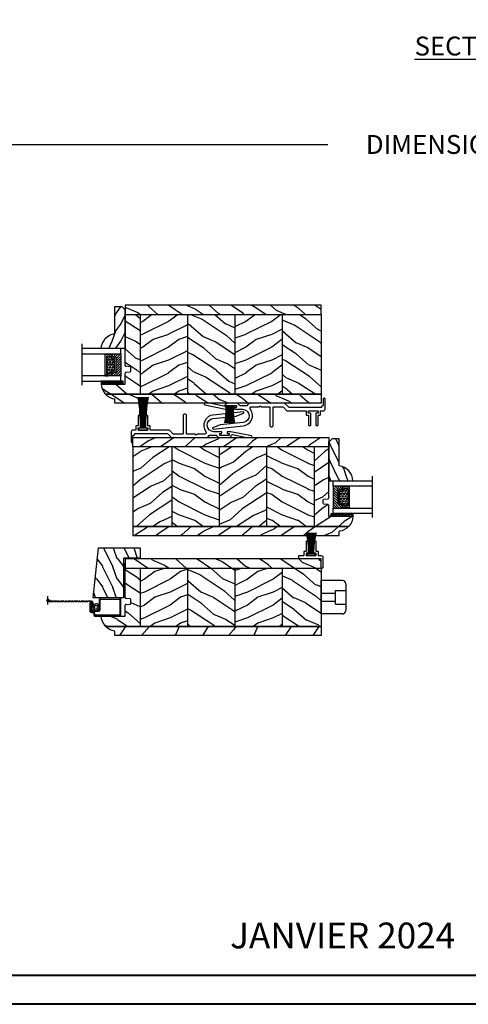
# Model space of a CAD drawing. Units: millimetres. Extents: x -2451 to 98985, y 629 to 5043.
# Drawn here: x 6428 to 6689, y 3433 to 4006 of the extents above; entities that cross this region are included whole.
import ezdxf

# ---------------------------------------------------------------- set-up
doc = ezdxf.new("R2010")
doc.units = ezdxf.units.MM
doc.header["$MEASUREMENT"] = 0
for name, color, linetype in [('BOIS', 4, 'Continuous'), ('Cartouche', 161, 'Continuous'), ('Cotes', 7, 'Continuous'), ('COUPE-FROID', 30, 'Continuous'), ('FOAM', 5, 'Continuous'), ('Hatch', 1, 'Continuous'), ('MOUSTIQUAIRE', 51, 'Continuous'), ('PVC', 2, 'Continuous'), ('QUINCAILLERIE', 3, 'Continuous'), ('Slab standard', 4, 'Continuous'), ('Texte', 7, 'Continuous'), ('TH double - pareclose std', 5, 'Continuous'), ('VERRE', 5, 'Continuous')]:
    doc.layers.add(name, color=color, linetype=linetype)
doc.styles.add('Cotes', font='arial.ttf')
doc.styles.add('Imprint', font='IMPRISHA.TTF', dxfattribs={"height": 12})
doc.styles.get("Standard").update_dxf_attribs({"font": 'arial.ttf', "height": 10})
doc.linetypes.add('Amzigzag', pattern='A,0.0001,[136,genltshp.shx,S=0.04,R=0,X=0,Y=0],-11', length=11.0001)
doc.dimstyles.new('1-1', dxfattribs={"dimtxt": 11, "dimasz": 11, "dimexe": 11, "dimexo": 11, "dimgap": 11, "dimtad": 0, "dimtih": 1, "dimtoh": 1, "dimdec": 1, "dimzin": 0, "dimdsep": 46, "dimtxsty": 'Cotes', "dimcen": 0.09, "dimadec": 0, "dimazin": 0, "dimtfac": 1, "dimtdec": 1, "dimtofl": 0, "dimtmove": 0, "dimatfit": 3, "dimfxl": 0, "dimtolj": 1, "dimtzin": 0, "dimarcsym": 0})
pattern_1 = [(336.8699, (214.3102, 7.977), (-48.480763, 23.97114), [7.5, -67.5]), (326.565, (213.7073, 18.021), (20.4904, -5.49036), [16.7705, -16.7705]), (318.435, (220.2025, 21.771), (27.99036, -18.48078), [9.4868, -37.9473])]
pattern_2 = [(216.8699, (236.3006, 25.2808), (45, 30), [7.5, -67.5]), (206.565, (245.3006, 20.781), (-14.99999, -15.00002), [16.7705, -16.7705]), (198.435, (245.3006, 13.281), (-30.00001, -14.99998), [9.48684, -37.9473])]
pattern_3 = [(336.87, (-15.9904, -2.3038), (-48.48076, 23.97114), [7.5, -67.5]), (326.565, (-16.593, 7.7404), (20.4904, -5.49036), [16.7705, -16.7705]), (318.435, (-10.098, 11.4904), (27.99036, -18.48078), [9.4868, -37.9473])]
pattern_4 = [(216.8699, (-109.5985, 25.2808), (45, 30), [7.5, -67.5]), (206.565, (-100.5985, 20.781), (-14.99999, -15.00002), [16.7705, -16.7705]), (198.435, (-100.5985, 13.281), (-30.00001, -14.99998), [9.4868, -37.9473])]
pattern_5 = [(336.8699, (-131.589, 7.977), (-48.480763, 23.97114), [7.5, -67.5]), (326.565, (-132.192, 18.021), (20.4904, -5.49036), [16.7705, -16.7705]), (318.435, (-125.6966, 21.771), (27.99036, -18.48078), [9.48684, -37.9473])]

# ---------------------------------------------------------------- blocks, each defined once
blk = doc.blocks.new('CF-080')
at = {"layer": 'COUPE-FROID'}
for p, q in [((-0.1, 0.75), (-0.1, 12.71)), ((0.1, 0.75), (0.1, 12.71))]:
    blk.add_line(p, q, dxfattribs=at)
blk.add_lwpolyline([(-2.38, 0.75), (-2.38, 0), (2.38, 0), (2.38, 0.75)], close=True, dxfattribs=at)
for centre, radius, start, end in [((-55.21, 0.95), 53.77, 359.7876, 12.6478), ((-60.64, 0.97), 59.5, 359.7925, 11.3973), ((-66.27, 0.88), 65.54, 359.8849, 10.4089), ((-73.7, 0.85), 73.38, 359.9208, 9.311), ((-118.06, 0.79), 117.82, 359.9809, 5.8134), ((-176.05, 0.71), 175.97, 0.0136, 3.915), ((150.78, 0.77), 150.99, 175.4588, 180.0071), ((95.78, 0.61), 95.87, 172.7415, 179.9168), ((67.35, 0.6), 67.24, 169.6139, 179.8736), ((59.48, 0.76), 58.91, 168.2801, 180.0066), ((53.21, 0.81), 52.21, 166.8068, 180.0638), ((45.93, 1.04), 44.48, 164.7656, 180.3682)]:
    blk.add_arc(centre, radius, start, end, dxfattribs=at)
blk = doc.blocks.new('PB-005')
h = blk.add_hatch()
h.set_pattern_fill('WOOD1', color=1, scale=30, angle=30, pattern_type=2)
h.set_pattern_definition([(246.87, (-4.6077, 31.981), (47.94228, 96.96153), [15, -135]), (236.565, (15.481, 33.187), (-10.9807, -40.9808), [33.541, -33.541]), (228.435, (22.981, 20.196), (-36.96156, -55.9807), [18.9737, -75.8947])])
h.paths.add_polyline_path([(114, -44.5), (114, -39.25), (-11.43, -39.25, 0.164826), (-6.1, -42), (-6.1, -44.5)])
at = {"layer": 'Hatch'}
h = blk.add_hatch(dxfattribs=at)
h.set_pattern_fill('WOOD1', color=256, scale=15, angle=120, style=0, pattern_type=2)
h.set_pattern_definition(pattern_1)
h.paths.add_polyline_path([(114, 0), (0, 0), (0, -5.25), (114, -5.25)])
h = blk.add_hatch(dxfattribs=at)
h.set_pattern_fill('WOOD1', color=256, scale=15, angle=120, style=0, pattern_type=2)
h.set_pattern_definition(pattern_3)
h.paths.add_polyline_path([(0, -33.3), (-14.03, -33.3, 0.179326), (-11.43, -39.25), (8.6, -39.25), (8.6, -5.25), (0, -5.25), (0, -22.5, 0.389031), (0.46, -23), (2.84, -23.2, -0.389031), (3.3, -23.7), (3.3, -25.7, -0.389031), (2.84, -26.2), (0.46, -26.4, 0.389031), (0, -26.9)])
h = blk.add_hatch(dxfattribs=at)
h.set_pattern_fill('WOOD1', color=256, scale=15, style=0, pattern_type=2)
h.set_pattern_definition(pattern_2)
h.paths.add_polyline_path([(36.2, -5.25), (8.6, -5.25), (8.6, -39.25), (36.2, -39.25)])
h = blk.add_hatch(dxfattribs=at)
h.set_pattern_fill('WOOD1', color=256, scale=15, angle=120, style=0, pattern_type=2)
h.set_pattern_definition(pattern_1)
h.paths.add_polyline_path([(63.8, -5.25), (36.2, -5.25), (36.2, -39.25), (63.8, -39.25)])
h = blk.add_hatch(dxfattribs=at)
h.set_pattern_fill('WOOD1', color=256, scale=15, style=0, pattern_type=2)
h.set_pattern_definition(pattern_2)
h.paths.add_polyline_path([(91.4, -5.25), (63.8, -5.25), (63.8, -39.25), (91.4, -39.25)])
h = blk.add_hatch(dxfattribs=at)
h.set_pattern_fill('WOOD1', color=256, scale=15, angle=120, style=0, pattern_type=2)
h.set_pattern_definition([(336.87, (214.3402, 7.977), (-48.48076, 23.97114), [7.5, -67.5]), (326.565, (213.7373, 18.021), (20.4904, -5.49036), [16.7705, -16.7705]), (318.435, (220.2325, 21.771), (27.99036, -18.48078), [9.4868, -37.9473])])
h.paths.add_polyline_path([(114.03, -5.25), (91.43, -5.25), (91.43, -39.25), (114.03, -39.25)])
at = {"layer": 'BOIS'}
for p, q in [((0, -22.5), (0, -2.5)), ((0, -5.25), (114, -5.25)), ((8.6, -5.25), (8.6, -39.25)), ((36.2, -5.25), (36.2, -39.25)), ((63.8, -5.25), (63.8, -39.25)), ((91.4, -5.25), (91.4, -39.25)), ((114, -5.25), (114, -39.25)), ((114, -5.25), (114, -39.25)), ((0, -33.3), (0, -26.9)), ((2.84, -23.2), (0.46, -23)), ((0.46, -26.4), (2.84, -26.2)), ((3.3, -25.7), (3.3, -23.7)), ((114, -39.25), (-11.43, -39.25))]:
    blk.add_line(p, q, dxfattribs=at)
blk.add_lwpolyline([(114, -5.25), (114, 0), (0, 0), (0, -5.25)], close=True, dxfattribs=at)
blk.add_lwpolyline([(-6.1, -42, -0.354633), (-14.03, -33.3), (0, -33.3)], format="xyb", dxfattribs=at)
blk.add_lwpolyline([(-11.43, -39.25), (114, -39.25), (114, -44.5), (-6.1, -44.5), (-6.1, -42)], dxfattribs=at)
for centre, start, end in [((0.5, -22.5), 180, 265.0303), ((0.5, -26.9), 94.9697, 180), ((2.8, -23.7), 360, 85.0303), ((2.8, -25.7), 274.9697, 0)]:
    blk.add_arc(centre, 0.5, start, end, dxfattribs=at)
blk = doc.blocks.new('PB-096')
at = {"layer": 'Hatch'}
h = blk.add_hatch(dxfattribs=at)
h.set_pattern_fill('WOOD1', color=256, scale=12, style=0, pattern_type=2)
h.set_pattern_definition([(216.87, (-15.144, -40.2997), (36, 24), [6, -54]), (206.565, (-7.944, -43.8997), (-12, -12), [13.4164, -13.4164]), (198.435, (-7.944, -49.8997), (-24, -11.99998), [7.5895, -30.3579])])
h.paths.add_polyline_path([(0, 18.23), (0, 0.5), (23.14, 0.5), (23.14, -9.11), (29.14, -9.11), (29.14, 15.17)])
at = {"layer": 'BOIS'}
blk.add_lwpolyline([(0, 18.23), (29.14, 15.17), (29.14, -9.11), (23.14, -9.11), (23.14, 0.5), (0, 0.5)], close=True, dxfattribs=at)
blk = doc.blocks.new('CM-008')
at = {"layer": 'MOUSTIQUAIRE'}
blk.add_line((2.53, 17.52), (2.53, 16.88), dxfattribs=at)
blk.add_lwpolyline([(0.31, 16.88), (0.31, 16.25), (2.53, 16.25, 1), (2.53, 18.15), (-2.1, 18.15, 0.414214), (-3.11, 17.14), (-3.11, 16.25, -0.414214), (-3.49, 15.87), (-4.31, 15.87, 0.414214), (-5.32, 14.85), (-5.32, 1.02, 0.414214), (-4.31, 0), (4.31, 0, 0.414214), (5.32, 1.02), (5.32, 11.64, 0.404026), (4.34, 12.65), (-1.47, 12.65, -0.404026), (-1.84, 13.03), (-1.84, 16.5, -0.414214), (-1.46, 16.88), (2.53, 16.88, 1), (2.53, 17.52), (-2.1, 17.52, 0.414214), (-2.48, 17.14), (-2.48, 13.03, 0.404026), (-1.5, 12.02), (4.32, 12.02, -0.404026), (4.69, 11.64), (4.69, 1.02, -0.414214), (4.31, 0.63), (-4.31, 0.63, -0.414214), (-4.69, 1.02), (-4.69, 14.85, -0.414214), (-4.31, 15.23), (-3.49, 15.23, 0.414214), (-2.48, 16.25)], format="xyb", dxfattribs=at)
blk.add_arc((-1.46, 16.5), 1.02, 90, 180, dxfattribs=at)
blk = doc.blocks.new('SIGNE DE COUPE')
at = {"layer": 'MOUSTIQUAIRE'}
for points in [[(0, 0), (0, 4.5)], [(0, -9.1), (0, -4.4)]]:
    blk.add_lwpolyline(points, dxfattribs=at)
blk.add_spline([(1.5, 1.2), (-2.1, -2.4), (2.3, -1.7), (-1.1, -5.3)], degree=3, dxfattribs=at)
blk = doc.blocks.new('CM-006')
at = {"layer": 'MOUSTIQUAIRE'}
blk.add_lwpolyline([(1.4, -0.45), (1.36, -0.12, 0.038732), (1.51, 0.11), (1.83, 0.2), (1.67, 0.49, 0.038732), (1.72, 0.75), (1.98, 0.95), (1.72, 1.16, 0.038732), (1.67, 1.42), (1.83, 1.71), (1.51, 1.8, 0.038732), (1.36, 2.02), (1.4, 2.35), (1.07, 2.31, 0.038732), (0.85, 2.46), (0.76, 2.78), (0.47, 2.62, 0.038732), (0.21, 2.67), (0, 2.93), (-0.21, 2.67, 0.038732), (-0.47, 2.62), (-0.76, 2.78), (-0.85, 2.46, 0.038732), (-1.07, 2.31), (-1.4, 2.35), (-1.36, 2.02, 0.038732), (-1.51, 1.8), (-1.83, 1.71), (-1.67, 1.42, 0.038732), (-1.72, 1.16), (-1.98, 0.95), (-1.72, 0.75, 0.038732), (-1.67, 0.49), (-1.83, 0.2), (-1.51, 0.11, 0.038732), (-1.36, -0.12), (-1.4, -0.45), (-1.07, -0.41, 0.038732), (-0.85, -0.56), (-0.76, -0.88), (-0.47, -0.71, 0.038732), (-0.21, -0.76), (0, -1.03), (0.21, -0.76, 0.038732), (0.47, -0.71), (0.76, -0.88), (0.85, -0.56, 0.038732), (1.07, -0.41)], format="xyb", close=True, dxfattribs=at)
blk.add_circle((0, 0.95), 0.953, dxfattribs=at)
blk = doc.blocks.new('LS-036')
at = {"layer": 'PVC'}
blk.add_lwpolyline([(0, 0), (0, 2), (2.7, 2, 0.414214), (3, 2.3), (3, 4.2, -0.414214), (3.3, 4.5), (4.05, 4.5, 0.414214), (4.35, 4.8), (4.35, 10.2, -0.414214), (4.65, 10.5), (5.35, 10.5, -0.414214), (5.65, 10.2), (5.65, 3.6, -0.414214), (5.35, 3.3), (4.5, 3.3, 0.414214), (4.2, 3), (4.2, 2.3, 0.414214), (4.5, 2), (9.7, 2, 0.414214), (10, 2.3), (10, 3, 0.414214), (9.7, 3.3), (8.85, 3.3, -0.414214), (8.55, 3.6), (8.55, 10.2, -0.414214), (8.85, 10.5), (9.55, 10.5, -0.414214), (9.85, 10.2), (9.85, 4.8, 0.414214), (10.15, 4.5), (10.9, 4.5, -0.414214), (11.2, 4.2), (11.2, 2.3, 0.414214), (11.5, 2), (12.92, 2, -0.414214), (13.92, 1), (13.92, -4.95, -0.414214), (13.42, -5.45, -0.414214), (12.92, -4.95), (12.92, -1.45, 0.414214), (12.42, -0.95, -0.414214), (11.92, -0.45), (11.92, -0.3, 0.414214), (11.62, 0), (0, 0)], format="xyb", dxfattribs=at)
blk = doc.blocks.new('PP-003')
blk.add_lwpolyline([(10.92, 2.2, 0.414214), (10.62, 2.5), (9.87, 2.5, -0.414214), (9.57, 2.8), (9.57, 8.2, 0.414214), (9.27, 8.5), (8.57, 8.5, 0.414214), (8.27, 8.2), (8.27, 1.6, 0.414214), (8.57, 1.3), (9.42, 1.3, -0.414214), (9.72, 1), (9.72, 0.3, -0.414214), (9.42, 0), (4.22, 0, -0.414214), (3.92, 0.3), (3.92, 1, -0.414214), (4.22, 1.3), (5.07, 1.3, 0.414214), (5.37, 1.6), (5.37, 8.2, 0.414214), (5.07, 8.5), (4.37, 8.5, 0.414214), (4.07, 8.2), (4.07, 2.8, -0.414214), (3.77, 2.5), (3.02, 2.5, 0.414214), (2.72, 2.2), (2.72, 0.3, -0.414214), (2.42, 0), (1, 0, 0.414214), (0, -1), (0, -6.95, 0.414214), (0.5, -7.45, 0.414214), (1, -6.95), (1, -3.45, -0.414214), (1.5, -2.95, 0.414214), (2, -2.45), (2, -2.3, -0.414214), (2.3, -2), (20.64, -2, -0.198186), (21.34, -2.29), (23.22, -4.16, 0.198186), (23.93, -4.45), (43.19, -4.45, 0.279232), (45.36, -3.23, -0.270153), (45.79, -2.98), (49.33, -2.98, -0.298411), (49.79, -3.28, 0.296802), (51.57, -4.45), (56.57, -4.45, 0.346338), (58.42, -3, -0.404649), (58.89, -2.7), (67.33, -4.45), (69.85, -4.45, 0.90269), (69.95, -3.46), (57.98, -0.98), (56.05, -0.98, 0.414214), (55.85, -1.18), (55.85, -1.78, 0.414214), (56.05, -1.98), (56.7, -1.98, -0.414214), (56.9, -2.18), (56.9, -3.05, -0.414214), (56.7, -3.25), (51.79, -3.25, -0.414214), (51.59, -3.05), (51.59, -2.18, -0.414214), (51.79, -1.98), (52.45, -1.98, 0.414214), (52.65, -1.78), (52.65, -1.18, 0.414214), (52.45, -0.98), (48.07, -0.98, -0.953785), (47.7, 6.73), (61.09, 8.12), (65.26, 9.79, 0.811805), (65.03, 10.55), (47.61, 8.73, 0.581147), (43.41, -0.85, -0.616668), (42.6, -2.45), (38.3, -2.45, 0.198912), (38.08, -2.54), (37.88, -2.74, -0.414214), (37.46, -2.74), (37.26, -2.54, 0.198912), (37.05, -2.45), (32.46, -2.45, -0.414214), (32.16, -2.15), (32.16, 8.25, 0.414214), (31.16, 9.25), (31.16, 9.25, 0.414214), (30.16, 8.25), (30.16, -2.15, -0.414214), (29.86, -2.45), (24.93, -2.45, -0.198623), (24.23, -2.16), (22.36, -0.29, 0.198623), (21.65, 0), (11.22, 0, -0.414214), (10.92, 0.3)], format="xyb", close=True)
blk = doc.blocks.new('CF-046')
at = {"layer": 'COUPE-FROID'}
for p, q in [((-0.05, 1), (-0.05, 10.93)), ((0.05, 1), (0.05, 10.93))]:
    blk.add_line(p, q, dxfattribs=at)
blk.add_lwpolyline([(-2.38, 1), (-2.38, 0), (2.38, 0), (2.38, 1)], close=True, dxfattribs=at)
for centre, radius, start, end in [((-53.04, 1.19), 50.85, 359.8003, 10.2034), ((-54.82, 1.19), 52.93, 359.8066, 9.7991), ((-56.59, 1.19), 54.99, 359.8119, 9.4274), ((-58.34, 1.19), 57.05, 359.8166, 9.0843), ((-60.09, 1.19), 59.1, 359.8205, 8.7665), ((-61.83, 1.19), 61.14, 359.824, 8.4712), ((-63.56, 1.19), 63.17, 359.827, 8.1961), ((-65.28, 1.2), 65.19, 359.8297, 7.9391), ((-67, 1.2), 67.21, 359.832, 7.6983), ((67, 1.2), 67.21, 172.3017, 180.168), ((65.28, 1.2), 65.19, 172.0609, 180.1703), ((63.56, 1.19), 63.17, 171.8039, 180.173), ((61.83, 1.19), 61.14, 171.5288, 180.176), ((60.09, 1.19), 59.1, 171.2335, 180.1795), ((58.34, 1.19), 57.05, 170.9157, 180.1834), ((56.59, 1.19), 54.99, 170.5726, 180.1881), ((54.82, 1.19), 52.93, 170.2009, 180.1934), ((53.04, 1.19), 50.85, 169.7966, 180.1997)]:
    blk.add_arc(centre, radius, start, end, dxfattribs=at)
blk = doc.blocks.new('PB-007')
at = {"layer": 'Hatch'}
h = blk.add_hatch(dxfattribs=at)
h.set_pattern_fill('WOOD1', color=256, scale=15, angle=120, style=0, pattern_type=2)
h.set_pattern_definition([(336.8699, (214.3102, 7.977), (-48.480763, 23.97114), [7.5, -67.5]), (326.565, (213.7073, 18.021), (20.4904, -5.49036), [16.7705, -16.7705]), (318.435, (220.2025, 21.771), (27.99036, -18.48078), [9.4868, -37.9473])])
h.paths.add_polyline_path([(114, 0), (0, 0), (0, -5.25), (114, -5.25)])
h = blk.add_hatch(dxfattribs=at)
h.set_pattern_fill('WOOD1', color=256, scale=15, angle=120, style=0, pattern_type=2)
h.set_pattern_definition(pattern_3)
h.paths.add_polyline_path([(8.6, -5.25), (0, -5.25), (0, -35, 0.389031), (0.46, -35.5), (2.84, -35.7, -0.389031), (3.3, -36.2), (3.3, -38.2, -0.389031), (2.84, -38.7), (0.46, -38.9, 0.389031), (0, -39.4), (0, -45.8), (-14.03, -45.8, 0.179419), (-11.42, -51.75), (8.6, -51.75)])
h = blk.add_hatch(dxfattribs=at)
h.set_pattern_fill('WOOD1', color=256, scale=15, style=0, pattern_type=2)
h.set_pattern_definition(pattern_4)
h.paths.add_polyline_path([(36.2, -5.25), (8.6, -5.25), (8.6, -51.75), (36.2, -51.75)])
h = blk.add_hatch(dxfattribs=at)
h.set_pattern_fill('WOOD1', color=256, scale=15, angle=120, style=0, pattern_type=2)
h.set_pattern_definition(pattern_5)
h.paths.add_polyline_path([(63.8, -5.25), (36.2, -5.25), (36.2, -51.75), (63.8, -51.75)])
h = blk.add_hatch(dxfattribs=at)
h.set_pattern_fill('WOOD1', color=256, scale=15, style=0, pattern_type=2)
h.set_pattern_definition(pattern_4)
h.paths.add_polyline_path([(91.4, -5.25), (63.8, -5.25), (63.8, -51.75), (91.4, -51.75)])
h = blk.add_hatch(dxfattribs=at)
h.set_pattern_fill('WOOD1', color=256, scale=15, angle=120, style=0, pattern_type=2)
h.set_pattern_definition(pattern_5)
h.paths.add_polyline_path([(114, -5.25), (91.4, -5.25), (91.4, -51.75), (114, -51.75)])
h = blk.add_hatch(dxfattribs=at)
h.set_pattern_fill('WOOD1', color=256, scale=15, angle=120, style=0, pattern_type=2)
h.set_pattern_definition(pattern_3)
h.paths.add_polyline_path([(114, -57), (114, -51.75), (-11.42, -51.75, 0.16473), (-6.1, -54.5), (-6.1, -57)])
at = {"layer": 'BOIS'}
for p, q in [((0, -35), (0, -2.5)), ((0, -5.25), (114, -5.25)), ((8.6, -5.25), (8.6, -51.75)), ((36.2, -5.25), (36.2, -51.75)), ((63.8, -5.25), (63.8, -51.75)), ((91.4, -5.25), (91.4, -51.75)), ((114, -5.25), (114, -51.75)), ((0, -45.8), (0, -39.4)), ((2.84, -35.7), (0.46, -35.5)), ((0.46, -38.9), (2.84, -38.7)), ((3.3, -38.2), (3.3, -36.2)), ((-14.03, -45.8), (0, -45.8)), ((114, -51.75), (-11.42, -51.75))]:
    blk.add_line(p, q, dxfattribs=at)
blk.add_lwpolyline([(114, -5.25), (114, 0), (0, 0), (0, -5.25)], close=True, dxfattribs=at)
blk.add_lwpolyline([(-11.42, -51.75), (114, -51.75), (114, -57), (-6.1, -57), (-6.1, -54.5)], dxfattribs=at)
for centre, radius, start, end in [((0.5, -35), 0.5, 180, 265.0303), ((0.5, -39.4), 0.5, 94.9697, 180), ((2.8, -36.2), 0.5, 0, 85.0303), ((2.8, -38.2), 0.5, 274.9697, 0), ((-4.7, -45.27), 9.34, 183.284, 261.3882)]:
    blk.add_arc(centre, radius, start, end, dxfattribs=at)
blk = doc.blocks.new('V-042')
at = {"layer": 'VERRE'}
h = blk.add_hatch(dxfattribs=at)
h.set_pattern_fill('ANSI31', scale=8, style=0)
h.set_pattern_definition([(45, (-478.506, -84.2616), (-0.7071068, 0.7071068), [])])
edge = h.paths.add_edge_path()
edge.add_line((3.58, 7.45), (3.2, 7.45))
edge.add_line((3.2, 7.45), (3.2, 0))
edge.add_line((3.2, 0), (15.9, 0))
edge.add_line((15.9, 0), (15.9, 7.45))
edge.add_line((15.9, 7.45), (15.48, 7.45))
edge.add_line((15.48, 7.45), (15.48, 5.98))
edge.add_arc((15.14, 5.91), 0.347, -86.5979, 11.2444, ccw=False)
edge.add_arc((15.47, 3.95), 1.64, 100.9246, 176.935)
edge.add_line((13.83, 4.04), (13.83, 3.25))
edge.add_arc((13.5, 3.18), 0.335, -85.3246, 12.4668, ccw=False)
edge.add_line((13.53, 2.84), (5.75, 2.84))
edge.add_arc((5.59, 3.18), 0.37, 168.8971, 295.0739, ccw=False)
edge.add_line((5.23, 3.25), (5.23, 4.04))
edge.add_arc((3.58, 3.94), 1.65, 3.2454, 81.1637)
edge.add_arc((3.92, 5.9), 0.342, 185.747, 255.4031, ccw=False)
edge.add_line((3.58, 5.87), (3.58, 7.45))
h = blk.add_hatch(dxfattribs=at)
h.set_pattern_fill('HEX', scale=4, style=0)
h.set_pattern_definition([(0, (-459.3586, -84.3681), (0, 0.8660254), [0.5, -1]), (120, (-459.3586, -84.3681), (-0.75, -0.4330127), [0.5, -1]), (60, (-458.8586, -84.3681), (-0.75, 0.4330127), [0.5, -1])])
edge = h.paths.add_edge_path()
edge.add_line((6.08, 3.69), (6.08, 3.94))
edge.add_arc((3.58, 3.94), 2.5, 360, 430.1231)
edge.add_line((4.43, 6.29), (4.43, 8.49))
edge.add_line((4.43, 8.49), (14.63, 8.49))
edge.add_line((14.63, 8.49), (14.63, 6.29))
edge.add_arc((15.48, 3.94), 2.5, 109.8769, 180)
edge.add_line((12.98, 3.94), (12.98, 3.69))
edge.add_line((12.98, 3.69), (6.08, 3.69))
at = {"layer": 'VERRE', "color": 7, "linetype": 'Amzigzag', "ltscale": 1.5}
blk.add_line((-2.7, 22.8), (21.32, 22.8), dxfattribs=at)
at = {"layer": 'VERRE'}
for points in [[(3.2, 22.8), (3.2, 0), (0, 0), (0, 22.8)], [(19.1, 22.8), (19.1, 0), (15.9, 0), (15.9, 22.8)], [(3.58, 7.45), (3.2, 7.45), (3.2, 0), (15.9, 0), (15.9, 7.45), (15.48, 7.45)]]:
    blk.add_lwpolyline(points, dxfattribs=at)
for points in [[(3.2, 7.45), (3.58, 7.45), (3.58, 9.45), (3.2, 9.45)], [(15.9, 7.45), (15.52, 7.45), (15.52, 9.45), (15.9, 9.45)]]:
    blk.add_lwpolyline(points, close=True, dxfattribs=at)
for points in [[(3.58, 7.45), (3.2, 7.45), (3.2, 0), (15.9, 0), (15.9, 7.45), (15.48, 7.45), (15.48, 5.98, -0.454895), (15.16, 5.56, 0.344378), (13.83, 4.04), (13.83, 3.25, -0.454628), (13.53, 2.84), (5.75, 2.84, -0.613863), (5.23, 3.25), (5.23, 4.04, 0.353718), (3.83, 5.57, -0.31365), (3.58, 5.87)], [(5.53, 2.84, -0.414214), (5.23, 3.14), (5.23, 3.94, 0.369664), (3.83, 5.57, -0.369664), (3.58, 5.87), (3.58, 9.04, -0.414214), (3.88, 9.34), (15.18, 9.34, -0.414214), (15.48, 9.04), (15.48, 5.87, -0.369664), (15.23, 5.57, 0.369664), (13.83, 3.94), (13.83, 3.14, -0.414214), (13.53, 2.84)], [(6.08, 3.69), (6.08, 3.94, 0.31589), (4.43, 6.29), (4.43, 8.49), (14.63, 8.49), (14.63, 6.29, 0.31589), (12.98, 3.94), (12.98, 3.69)]]:
    blk.add_lwpolyline(points, format="xyb", close=True, dxfattribs=at)
blk = doc.blocks.new('D-086')
at = {"layer": 'Hatch'}
h = blk.add_hatch(dxfattribs=at)
h.set_pattern_fill('WOOD1', color=256, scale=10, style=0, pattern_type=2)
h.set_pattern_definition([(216.8699, (-335.2539, -33.65), (29.999999, 20.000001), [5, -45]), (206.5651, (-329.254, -36.65), (-9.99999, -10.000013), [11.18034, -11.18034]), (198.4349, (-329.254, -41.65), (-20.000004, -9.999984), [6.32456, -25.29822])])
edge = h.paths.add_edge_path()
edge.add_line((-22.5, 0), (0, 0))
edge.add_line((0, 0), (0, 14.03))
edge.add_arc((0.54, 4.7), 9.34, 93.305, 171.3918)
edge.add_line((-8.7, 6.1), (-24.5, 6.1))
edge.add_line((-24.5, 6.1), (-24.5, 2))
edge.add_line((-24.5, 2), (-22.5, 0))
at = {"layer": 'BOIS'}
blk.add_lwpolyline([(-22.5, 0), (0, 0), (0, 14.03, 0.354545), (-8.7, 6.1), (-24.5, 6.1), (-24.5, 2)], format="xyb", close=True, dxfattribs=at)
blk = doc.blocks.new('V-006')
at = {"layer": 'FOAM'}
h = blk.add_hatch(dxfattribs=at)
h.set_pattern_fill('GRAVEL', color=256, scale=0.075, style=0)
h.set_pattern_definition([(228.0128, (-26.72399, -53.63578), (-15.24001295, -17.14502107), [0.25629, -25.372875]), (184.9697, (-26.89544, -53.826285), (22.86003698, 1.90498656), [0.439804, -43.5405]), (132.5104, (-27.33359, -53.86438), (19.04998614, -20.95502047), [0.31011, -30.701025]), (267.2737, (-28.07654, -54.340635), (1.90499173, 38.09998774), [0.400504, -39.6498]), (292.8337, (-28.09559, -54.740685), (-9.52502704, 22.860013), [0.392726, -38.87985]), (357.2737, (-27.94319, -55.102635), (-38.09998774, 1.90499173), [0.400504, -39.6498]), (37.6942, (-27.54314, -55.121685), (-24.765015646, -19.04998302), [0.529645, -52.434825]), (72.2553, (-27.12404, -54.797835), (13.335026674, 41.910012155), [0.50004, -49.503975]), (121.4296, (-26.97164, -54.321585), (-15.24000393, 24.76497087), [0.40186, -39.784125]), (175.2364, (-27.18119, -53.97868), (20.95498354, -1.90498212), [0.458785, -22.480425]), (222.3974, (-27.63839, -53.940585), (-22.86000069, -20.95497274), [0.593309, -58.7376]), (138.8141, (-26.19059, -54.35968), (-13.3349915, 11.4299824), [0.202504, -20.04795]), (171.4692, (-26.34299, -54.22633), (24.7649622, -3.8100096), [0.38526, -38.14095]), (225, (-26.724, -54.1692), (-3e-16, -1.905), [0.269407, -2.42467]), (203.1986, (-26.85734, -53.94058), (9.5250321, 3.8100167), [0.14508, -14.36295]), (291.8014, (-26.9907, -53.99773), (-1.9050013, 5.7150037), [0.205175, -10.0536]), (30.9638, (-26.9145, -54.18823), (5.714994, 3.810003), [0.33324, -10.774725]), (161.5651, (-26.62874, -54.0168), (3.810002, -1.904997), [0.240965, -5.783175]), (16.3895, (-28.09559, -53.99773), (19.05001051, 5.71498811), [0.337566, -33.4191]), (70.3462, (-27.77174, -53.90248), (-7.61997877, -20.95497037), [0.2832, -28.03665]), (293.1986, (-26.62874, -53.63578), (-3.8100167, 9.5250321), [0.29016, -14.2179]), (343.6105, (-26.51444, -53.90248), (-19.05001051, 5.71498811), [0.337566, -33.4191]), (339.444, (-28.0956, -55.17883), (-9.5250118, 3.8099954), [0.325526, -15.950775]), (294.7751, (-27.79079, -55.29313), (-9.5249778, 20.95499027), [0.272754, -27.0027]), (66.8014, (-26.6097, -55.54078), (3.8100167, 9.5250321), [0.29016, -14.2179]), (17.354, (-26.49539, -55.27408), (-24.76500134, -7.6199885), [0.319337, -31.6143]), (69.444, (-27.54314, -55.54078), (-3.8099954, -9.5250118), [0.162764, -16.1136]), (101.3099, (-26.724, -55.5408), (-1.9049906, 7.6199756), [0.097136, -9.6165]), (165.9638, (-26.74304, -55.44553), (5.715004, -1.9049967), [0.392726, -7.461787]), (186.009, (-27.12404, -55.35028), (19.04997191, 1.90499555), [0.36395, -36.03105]), (303.6901, (-26.9145, -54.3597), (-1.9050007, 3.8099963), [0.274743, -6.593835]), (353.1572, (-26.76209, -54.588285), (32.38501339, -3.81001706), [0.479668, -47.487]), (60.9454, (-26.28584, -54.64543), (-7.6199823, -13.3349682), [0.19613, -19.41705]), (90, (-26.1906, -54.474), (-1.905, 1.905), [0.1143, -1.7907]), (120.2564, (-27.16214, -55.29313), (7.61998385, -13.33499327), [0.26465, -26.200425]), (48.0128, (-27.29549, -55.06453), (15.24001295, 17.14502107), [0.512582, -25.1166]), (0, (-26.9526, -54.6835), (1.905, 1.905), [0.4953, -1.4097]), (325.3048, (-26.45729, -54.68353), (-19.049967, 13.33500127), [0.301208, -29.819475]), (254.0546, (-26.20964, -54.85498), (-1.9050049, -7.6200182), [0.27737, -13.591275]), (207.646, (-26.28584, -55.121685), (-36.19498729, -19.05001198), [0.45161, -44.709375]), (175.4261, (-26.68589, -55.331235), (-24.7650057, 1.90499078), [0.477772, -47.29935]), (175.4261, (-26.68589, -55.331235), (-24.7650057, 1.90499078), [0.477772, -47.29935])])
h.paths.add_polyline_path([(6.3565, 0), (6.3565, 1.6), (-6.3565, 1.6), (-6.3565, 0)])
blk.add_line((-6.3565, 0), (-6.3565, 1.6), dxfattribs=at)
blk.add_lwpolyline([(-6.3565, 0), (-6.3565, 1.6), (6.3565, 1.6), (6.3565, 0)], close=True, dxfattribs=at)
blk = doc.blocks.new('CF-081')
at = {"layer": 'COUPE-FROID'}
for p, q in [((-0.1, 1), (-0.1, 19.06)), ((0.1, 1), (0.1, 19.06))]:
    blk.add_line(p, q, dxfattribs=at)
blk.add_lwpolyline([(-2.62, 1), (-2.62, 0), (2.63, 0), (2.63, 1)], close=True, dxfattribs=at)
for centre, radius, start, end in [((-122.93, 1.31), 121.5, 359.8518, 8.4046), ((-135.79, 1.34), 134.65, 359.857, 7.5692), ((-149.22, 1.21), 148.49, 359.9197, 6.9102), ((-166.75, 1.16), 166.42, 359.9446, 6.1787), ((-268.22, 1.06), 267.97, 359.9866, 3.8538), ((-400.7, 0.94), 400.63, 0.0088, 2.5944), ((343.44, 1.03), 343.65, 176.9904, 180.005), ((217.72, 0.8), 217.81, 175.1863, 179.9462), ((152.42, 0.79), 152.31, 173.1046, 179.9201), ((133.81, 1.02), 133.25, 172.2148, 180.0101), ((118.86, 1.1), 117.86, 171.2301, 180.0505), ((101.58, 1.45), 100.13, 169.863, 180.2573)]:
    blk.add_arc(centre, radius, start, end, dxfattribs=at)
blk = doc.blocks.new('Q-176 - Side')
at = {"layer": 'QUINCAILLERIE'}
for p, q in [((-14.375, -9.75), (-14.375, 9.75)), ((-2, 9.75), (-14.375, 9.75)), ((0, 7.75), (0, -7.75)), ((-2, -9.75), (-14.375, -9.75))]:
    blk.add_line(p, q, dxfattribs=at)
at = {"layer": 'QUINCAILLERIE', "ltscale": 23.875725}
for p, q in [((-14.375, 2.38125), (-6, 2.38125)), ((-14.375, -2.38125), (-6, -2.38125))]:
    blk.add_line(p, q, dxfattribs=at)
at = {"layer": 'QUINCAILLERIE', "ltscale": 30.145542}
blk.add_line((-6, -3.96875), (-6, 3.96875), dxfattribs=at)
at = {"layer": 'QUINCAILLERIE', "ltscale": 11.422553}
for p, q in [((-6, 3.96875), (0, 3.96875)), ((-6, -3.96875), (0, -3.96875))]:
    blk.add_line(p, q, dxfattribs=at)
at = {"layer": 'QUINCAILLERIE'}
for centre, start, end in [((-2, 7.75), 0, 90), ((-2, -7.75), 270, 0)]:
    blk.add_arc(centre, 2, start, end, dxfattribs=at)
blk = doc.blocks.new('*D298')
at = {"layer": 'Cotes', "color": 0, "lineweight": -2, "transparency": 16777216}
for p, q in [((6210.97, 3851.18), (6210.97, 3944.77)), ((7281.43, 3851.18), (7281.43, 3944.77)), ((6221.97, 3933.77), (6607.07, 3933.77)), ((7270.43, 3933.77), (6874.67, 3933.77))]:
    blk.add_line(p, q, dxfattribs=at)
at = {"layer": 'Cotes', "color": 0, "transparency": 16777216}
for points in [[(6221.97, 3935.6), (6221.97, 3931.94), (6210.97, 3933.77)], [(7270.43, 3935.6), (7270.43, 3931.94), (7281.43, 3933.77)]]:
    blk.add_solid(points, dxfattribs=at)
at = {"layer": 'Defpoints', "color": 0, "transparency": 16777216}
for p in [(7281.43, 3933.77), (6210.97, 3840.18), (7281.43, 3840.18)]:
    blk.add_point(p, dxfattribs=at)
at = {"layer": 'Cotes', "color": 0, "transparency": 16777216, "insert": (6740.87, 3933.77), "char_height": 11, "attachment_point": 5, "style": 'Cotes'}
blk.add_mtext('\\A1;DIMENSION EXTÉRIEURE CADRE', dxfattribs=at)

msp = doc.modelspace()

# ---------------------------------------------------------------- linework, layer by layer
at = {"layer": 'Cartouche', "color": 163, "lineweight": 40}
msp.add_lwpolyline([(6132, 5042.96), (7365.04, 5042.96), (7365.04, 3433.48), (6132, 3433.48)], close=True, dxfattribs=at)
at = {"layer": 'Cartouche', "color": 41, "lineweight": 40}
msp.add_lwpolyline([(6149.01, 5025.95), (6149.01, 3450.49), (7348.03, 3450.49), (7348.03, 5025.95)], close=True, dxfattribs=at)
at = {"layer": 'MOUSTIQUAIRE'}
for p, q in [((6444.98, 3667.92), (6443.98, 3667.92)), ((6445.59, 3668.42), (6444.59, 3668.42)), ((6446.98, 3668.1), (6445.98, 3668.1)), ((6448.98, 3667.6), (6447.98, 3667.6)), ((6450.98, 3668.1), (6449.98, 3668.1)), ((6452.98, 3667.6), (6451.98, 3667.6)), ((6454.98, 3668.1), (6453.98, 3668.1)), ((6456.98, 3667.6), (6455.98, 3667.6)), ((6458.98, 3668.1), (6457.98, 3668.1)), ((6460.98, 3667.6), (6459.98, 3667.6)), ((6462.98, 3668.1), (6461.98, 3668.1)), ((6465, 3667.6), (6464, 3667.6)), ((6466.98, 3668.1), (6465.98, 3668.1))]:
    msp.add_line(p, q, dxfattribs=at)
msp.add_lwpolyline([(6469.5, 3668.1), (6467.5, 3668.1), (6467.5, 3667.6), (6465.5, 3667.6), (6465.5, 3668.1), (6463.5, 3668.1), (6463.5, 3667.6), (6461.5, 3667.6), (6461.5, 3668.1), (6459.5, 3668.1), (6459.5, 3667.6), (6457.5, 3667.6), (6457.5, 3668.1), (6455.5, 3668.1), (6455.5, 3667.6), (6453.5, 3667.6), (6453.5, 3668.1), (6451.5, 3668.1), (6451.5, 3667.6), (6449.5, 3667.6), (6449.5, 3668.1), (6447.5, 3668.1), (6447.5, 3667.6), (6445.5, 3667.6), (6445.5, 3668.1), (6446.1, 3668.1), (6446.1, 3667.6), (6444.1, 3667.6)], dxfattribs=at)

# ---------------------------------------------------------------- block references
for name, p in [('CF-081', (6499.52, 3767.63)), ('Q-176 - Side', (6617.57, 3670.34))]:
    msp.add_blockref(name, p)
at = {"xscale": -1, "rotation": 180}
msp.add_blockref('CF-046', (6549.95, 3781.98), dxfattribs=at)
at = {"layer": 'BOIS', "rotation": 90.00000000000001}
msp.add_blockref('PB-096', (6488.7, 3669.94), dxfattribs=at)
at = {"layer": 'COUPE-FROID'}
msp.add_blockref('CF-080', (6597.38, 3695.09), dxfattribs=at)
at = {"layer": 'MOUSTIQUAIRE', "xscale": -0.3500000000021828, "yscale": 0.3500000000021828, "zscale": 0.3500000000021828}
msp.add_blockref('SIGNE DE COUPE', (6444.2, 3669.29), dxfattribs=at)
at = {"layer": 'MOUSTIQUAIRE'}
for name, p, rotation in [('CM-008', (6486.7, 3664.61), 90.00000000000001), ('CM-006', (6471.29, 3664.7), 270)]:
    msp.add_blockref(name, p, dxfattribs=dict(at, rotation=rotation))
at = {"layer": 'PVC', "rotation": 180}
msp.add_blockref('PP-003', (6605.47, 3778.73), dxfattribs=at)
at = {"layer": 'PVC'}
for name, p in [('PP-003', (6492.7, 3767.63)), ('LS-036', (6590.28, 3692.59))]:
    msp.add_blockref(name, p, dxfattribs=at)
at = {"layer": 'Slab standard'}
for name, p in [('PB-007', (6489.2, 3840.18)), ('PB-005', (6489.2, 3692.59))]:
    msp.add_blockref(name, p, dxfattribs=at)
at = {"layer": 'Slab standard', "xscale": -1}
msp.add_blockref('PB-007', (6607.7, 3763.18), dxfattribs=at)
at = {"layer": 'TH double - pareclose std', "xscale": -1, "rotation": 90}
for name, p in [('D-086', (6489.2, 3815.08)), ('V-042', (6486.7, 3815.08))]:
    msp.add_blockref(name, p, dxfattribs=at)
at = {"layer": 'TH double - pareclose std', "xscale": -1}
msp.add_blockref('V-006', (6481.55, 3794.38), dxfattribs=at)
at = {"layer": 'TH double - pareclose std', "rotation": 270}
for name, p in [('D-086', (6607.7, 3738.08)), ('V-042', (6610.2, 3738.08))]:
    msp.add_blockref(name, p, dxfattribs=at)
at = {"layer": 'TH double - pareclose std'}
msp.add_blockref('V-006', (6615.34, 3717.38), dxfattribs=at)

# ---------------------------------------------------------------- texts
at = {"color": 0, "insert": (-2457.12, 4564.7), "char_height": 150, "width": 2369.6311, "attachment_point": 1}
msp.add_mtext('\\pi410.92399;Porte soulevante \\P\\pi669.07542;coulissante', dxfattribs=at)
at = {"insert": (6615.75, 3471.58), "char_height": 15, "width": 431.4529, "attachment_point": 5}
msp.add_mtext('JANVIER 2024', dxfattribs=at)
at = {"layer": 'Texte', "insert": (6657.59, 3996.54), "char_height": 11, "width": 152.0299, "attachment_point": 1, "style": 'Imprint'}
msp.add_mtext('{\\fArial|b0|i0|c0|p34;\\LSECTION AA}', dxfattribs=at)

# ---------------------------------------------------------------- dimensions: what is measured, and where the dimension line sits
at = {"layer": 'Cotes'}
dim = msp.add_linear_dim(base=(7281.43, 3933.77), p1=(6210.97, 3840.18), p2=(7281.43, 3840.18), text='DIMENSION EXTÉRIEURE CADRE', dimstyle='1-1', dxfattribs=at)
dim.commit()
dim.dimension.update_dxf_attribs({"geometry": '*D298', "text_midpoint": (6740.87, 3933.77), "dimtype": 160})

doc.saveas('drawing.dxf')
